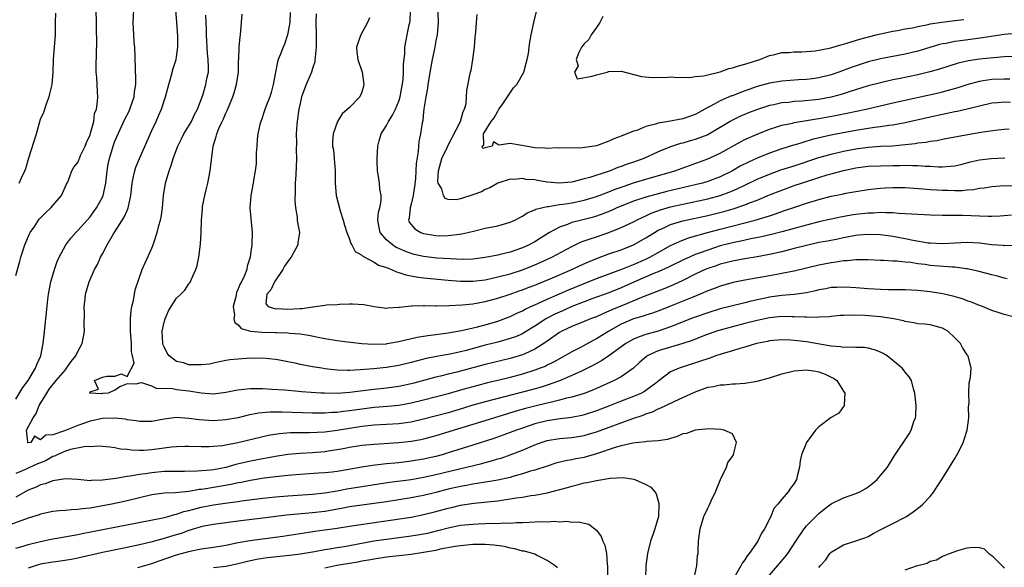
# Model space of a CAD drawing. Units: inches. Extents: x 2547022 to 2550000, y 1512000 to 1515000.
# Drawn here: x 2547134 to 2547293, y 1513045 to 1513133 of the extents above; entities that cross this region are included whole.
import ezdxf

# ---------------------------------------------------------------- set-up
doc = ezdxf.new("R2010")
doc.units = ezdxf.units.IN
doc.header["$MEASUREMENT"] = 0
doc.layers.add('LD25471512_2ft', color=112, linetype='Continuous')

msp = doc.modelspace()

# ---------------------------------------------------------------- linework, layer by layer
at = {"layer": 'LD25471512_2ft'}
for points, elevation in [([(2547133, 1513072.02), (2547134.1, 1513073.9), (2547134.98, 1513075), (2547136.19, 1513077), (2547136.39, 1513077.61), (2547137.02, 1513079), (2547137.41, 1513081), (2547137.58, 1513082.42), (2547137.97, 1513086.03), (2547138.17, 1513088.17), (2547138.27, 1513089), (2547138.65, 1513091), (2547139.23, 1513093), (2547139.7, 1513094.3), (2547140.01, 1513095), (2547141.07, 1513097), (2547141.9, 1513098.1), (2547142.69, 1513099), (2547143, 1513099.31), (2547145, 1513101.56), (2547145.62, 1513102.38), (2547146.03, 1513103), (2547147, 1513104.75), (2547147.11, 1513105), (2547147.56, 1513107), (2547147.78, 1513109), (2547147.94, 1513110.06), (2547148.13, 1513111), (2547148.72, 1513113), (2547149, 1513113.77), (2547149.53, 1513115), (2547150.65, 1513117.35), (2547151.32, 1513118.68), (2547151.46, 1513119), (2547152.14, 1513121), (2547152.2, 1513121.8), (2547152.4, 1513123), (2547152.4, 1513124.4), (2547152.38, 1513125), (2547152.38, 1513125.62), (2547152.25, 1513129), (2547152.16, 1513129.84), (2547152.07, 1513131), (2547152.03, 1513132.03), (2547151.96, 1513133), (2547152.16, 1513136.16)], 10050), ([(2547133, 1513092.05), (2547133.62, 1513094.38), (2547133.81, 1513095), (2547134.46, 1513097), (2547135.21, 1513098.79), (2547135.32, 1513099), (2547136.04, 1513100.04), (2547136.67, 1513101), (2547136.81, 1513101.19), (2547137.79, 1513102.21), (2547138.64, 1513103), (2547140.36, 1513105), (2547141.18, 1513106.82), (2547141.28, 1513107), (2547141.5, 1513107.5), (2547142.03, 1513109), (2547142.4, 1513109.6), (2547143, 1513110.35), (2547143.21, 1513110.79), (2547143.27, 1513111), (2547143.48, 1513111.48), (2547144.21, 1513113), (2547144.44, 1513113.56), (2547145, 1513114.84), (2547145.08, 1513115.08), (2547145.59, 1513117), (2547145.73, 1513118.27), (2547146.03, 1513119), (2547146.23, 1513120.23), (2547146.24, 1513121), (2547146.19, 1513121.81), (2547146.16, 1513123), (2547146.09, 1513124.09), (2547146, 1513125), (2547145.99, 1513126.01), (2547146.02, 1513128.02), (2547146.11, 1513129.89), (2547146.02, 1513132.02), (2547146.03, 1513133), (2547146.01, 1513135)], 10052), ([(2547293.51, 1513091.51), (2547293, 1513091.62), (2547291.92, 1513091.92), (2547291, 1513092.15), (2547288.76, 1513092.76), (2547287, 1513093.13), (2547286.86, 1513093.14), (2547285, 1513093.37), (2547284.63, 1513093.37), (2547282.47, 1513093.53), (2547281, 1513093.68), (2547280.2, 1513093.8), (2547279, 1513093.95), (2547277.87, 1513094.13), (2547277, 1513094.2), (2547275.65, 1513094.35), (2547275, 1513094.35), (2547273.54, 1513094.46), (2547273, 1513094.46), (2547271, 1513094.58), (2547269.44, 1513094.56), (2547269, 1513094.58), (2547267.6, 1513094.4), (2547267, 1513094.39), (2547265.82, 1513094.18), (2547265, 1513094.09), (2547263, 1513093.71), (2547259, 1513092.75), (2547258.7, 1513092.7), (2547257, 1513092.35), (2547256.22, 1513092.22), (2547255, 1513091.98), (2547251, 1513091.27), (2547249.11, 1513090.89), (2547247, 1513090.29), (2547246.08, 1513089.92), (2547245, 1513089.53), (2547243.79, 1513089), (2547242.49, 1513088.49), (2547239, 1513087.05), (2547237.53, 1513086.47), (2547236.07, 1513085.93), (2547235, 1513085.6), (2547234.56, 1513085.44), (2547233, 1513085), (2547231, 1513084.15), (2547229, 1513083), (2547227, 1513081.76), (2547226.48, 1513081.52), (2547224.39, 1513080.39), (2547223, 1513079.68), (2547221.86, 1513079), (2547221, 1513078.54), (2547220.02, 1513077.98), (2547219, 1513077.49), (2547218.68, 1513077.32), (2547217.86, 1513077), (2547217, 1513076.69), (2547215, 1513076.06), (2547213, 1513075.51), (2547211, 1513075), (2547209.36, 1513074.64), (2547207.76, 1513074.24), (2547206.19, 1513073.81), (2547205, 1513073.44), (2547203, 1513072.85), (2547199, 1513071.83), (2547197, 1513071.35), (2547195, 1513070.99), (2547193.2, 1513070.8), (2547191, 1513070.63), (2547189, 1513070.4), (2547187, 1513070.1), (2547186, 1513070), (2547185, 1513069.85), (2547184.17, 1513069.83), (2547183, 1513069.74), (2547182.25, 1513069.75), (2547181, 1513069.73), (2547176.12, 1513069.88), (2547174.13, 1513069.87), (2547172.29, 1513069.71), (2547170.6, 1513069.4), (2547169, 1513069), (2547167, 1513068.64), (2547165, 1513068.51), (2547162.65, 1513068.65), (2547161, 1513068.89), (2547159, 1513069.01), (2547157, 1513068.74), (2547155, 1513068.38), (2547154.4, 1513068.4), (2547153, 1513068.38), (2547152.49, 1513068.49), (2547151, 1513068.68), (2547150.74, 1513068.74), (2547149, 1513068.95), (2547147, 1513068.89), (2547145, 1513068.42), (2547143, 1513067.72), (2547140.86, 1513066.86), (2547139, 1513066.22), (2547137.85, 1513066.15), (2547137, 1513065.4), (2547135.98, 1513066.02), (2547135.4, 1513065), (2547134.92, 1513064.92), (2547134.85, 1513065), (2547134.91, 1513065.09), (2547134.71, 1513067), (2547135.79, 1513069), (2547136.3, 1513069.7), (2547136.77, 1513071), (2547137.98, 1513073), (2547138.39, 1513073.61), (2547139.51, 1513075), (2547141, 1513076.78), (2547141.21, 1513077), (2547141.92, 1513078.08), (2547142.69, 1513079), (2547143, 1513079.72), (2547143.75, 1513081), (2547143.92, 1513082.08), (2547144.09, 1513083), (2547144.04, 1513084.04), (2547144.1, 1513085.9), (2547144.07, 1513087), (2547144.2, 1513088.2), (2547144.29, 1513089), (2547144.87, 1513091), (2547145.74, 1513093), (2547146.18, 1513093.82), (2547146.7, 1513095), (2547147, 1513095.52), (2547147.77, 1513097), (2547148.8, 1513098.8), (2547149, 1513099.13), (2547150.53, 1513101.47), (2547151, 1513102.57), (2547151.14, 1513102.86), (2547151.18, 1513103), (2547151.22, 1513103.22), (2547151.6, 1513105), (2547151.81, 1513107), (2547152.05, 1513108.05), (2547152.23, 1513109), (2547152.43, 1513109.57), (2547152.98, 1513111), (2547155, 1513115.54), (2547155.69, 1513117), (2547156.1, 1513117.9), (2547156.57, 1513119), (2547157, 1513120.33), (2547157.23, 1513121), (2547157.61, 1513122.39), (2547157.76, 1513123), (2547158.09, 1513124.09), (2547158.44, 1513125.56), (2547158.92, 1513127), (2547159, 1513127.46), (2547159.2, 1513129), (2547159.2, 1513130.8), (2547159.06, 1513133), (2547158.87, 1513135)], 10048), ([(2547294.04, 1513120.04), (2547293, 1513120.09), (2547291.99, 1513119.99), (2547291, 1513119.93), (2547289, 1513119.49), (2547287.02, 1513118.98), (2547285.4, 1513118.6), (2547285, 1513118.53), (2547281, 1513117.67), (2547277, 1513116.76), (2547275, 1513116.39), (2547274.31, 1513116.31), (2547273, 1513116.1), (2547271.99, 1513115.99), (2547269, 1513115.52), (2547265.19, 1513114.81), (2547263.53, 1513114.47), (2547261.91, 1513114.09), (2547259.22, 1513113.22), (2547258.87, 1513113.13), (2547257, 1513112.54), (2547255, 1513111.86), (2547253, 1513111.02), (2547251.6, 1513110.4), (2547250.28, 1513109.72), (2547249, 1513108.98), (2547247, 1513108.03), (2547245, 1513107.27), (2547244.15, 1513107), (2547243, 1513106.71), (2547238.37, 1513105.63), (2547237, 1513105.28), (2547235, 1513104.73), (2547233, 1513104.06), (2547231, 1513103.29), (2547230.31, 1513103), (2547229.41, 1513102.59), (2547228, 1513102), (2547227, 1513101.63), (2547226.51, 1513101.49), (2547225, 1513101.09), (2547224.59, 1513101), (2547223, 1513100.6), (2547222.32, 1513100.32), (2547221, 1513099.88), (2547219.38, 1513099), (2547217.91, 1513098.09), (2547217, 1513097.5), (2547216.1, 1513097), (2547215, 1513096.49), (2547213, 1513095.81), (2547211.41, 1513095.41), (2547211, 1513095.32), (2547209, 1513094.93), (2547207, 1513094.7), (2547205.35, 1513094.65), (2547203.29, 1513094.71), (2547201.14, 1513094.86), (2547199, 1513095.1), (2547197.46, 1513095.46), (2547197, 1513095.58), (2547195.97, 1513095.97), (2547195, 1513096.39), (2547194.59, 1513096.59), (2547193.97, 1513097), (2547193, 1513097.82), (2547191.97, 1513099), (2547191.81, 1513099.81), (2547191.58, 1513101), (2547191.7, 1513102.3), (2547191.9, 1513103), (2547192.13, 1513104.13), (2547192.13, 1513105), (2547191.91, 1513106.09), (2547191.86, 1513107), (2547191.77, 1513107.77), (2547191.55, 1513109), (2547191.51, 1513110.49), (2547191.48, 1513111), (2547191.59, 1513113), (2547191.83, 1513113.83), (2547192.13, 1513115), (2547193, 1513116.34), (2547193.33, 1513117), (2547193.99, 1513118.01), (2547194.47, 1513119), (2547195, 1513120.26), (2547195.23, 1513121), (2547195.29, 1513121.29), (2547195.72, 1513123.72), (2547195.77, 1513125), (2547195.73, 1513126.27), (2547195.95, 1513127.95), (2547195.95, 1513129), (2547196.18, 1513130.18), (2547196.33, 1513131), (2547196.66, 1513132.66), (2547196.82, 1513133.18), (2547196.86, 1513135)], 10036), ([(2547201.3, 1513134.7), (2547201.37, 1513133), (2547201.19, 1513131), (2547201.17, 1513130.83), (2547201, 1513130.06), (2547200.77, 1513128.77), (2547200.39, 1513127), (2547200.17, 1513125.83), (2547199.68, 1513123), (2547199.62, 1513122.38), (2547199.34, 1513121), (2547199.06, 1513119.06), (2547199.06, 1513118.94), (2547199, 1513118.54), (2547198.86, 1513117.14), (2547198.76, 1513116.76), (2547198.51, 1513115), (2547198.26, 1513113.74), (2547198.17, 1513113), (2547198.14, 1513112.14), (2547197.81, 1513110.19), (2547197.77, 1513109), (2547197.67, 1513107.67), (2547197.55, 1513106.45), (2547197.34, 1513105), (2547197, 1513103.58), (2547196.84, 1513103), (2547196.67, 1513101.33), (2547196.57, 1513101), (2547196.69, 1513100.69), (2547197.57, 1513099.57), (2547198.55, 1513099), (2547199, 1513098.83), (2547201, 1513098.51), (2547201.52, 1513098.48), (2547203, 1513098.51), (2547204.75, 1513098.75), (2547205.21, 1513098.79), (2547206.18, 1513099), (2547207.28, 1513099.28), (2547209, 1513099.69), (2547211, 1513100.09), (2547213, 1513100.65), (2547213.76, 1513101), (2547214.56, 1513101.44), (2547215, 1513101.65), (2547215.79, 1513102.21), (2547217, 1513102.68), (2547217.2, 1513102.8), (2547219, 1513103.22), (2547219.22, 1513103.22), (2547221, 1513103.52), (2547221.59, 1513103.59), (2547223, 1513103.82), (2547225, 1513104.22), (2547227, 1513104.83), (2547229, 1513105.6), (2547230, 1513106), (2547231.47, 1513106.53), (2547233, 1513107.04), (2547235, 1513107.66), (2547239.68, 1513109), (2547245, 1513110.93), (2547247, 1513111.83), (2547250.32, 1513113.68), (2547251, 1513114.04), (2547253, 1513114.95), (2547255, 1513115.74), (2547256.06, 1513116.06), (2547257, 1513116.37), (2547258.73, 1513116.73), (2547259, 1513116.8), (2547261, 1513117.12), (2547262.6, 1513117.4), (2547263, 1513117.45), (2547265.99, 1513118.01), (2547270.66, 1513119), (2547275, 1513120), (2547282.37, 1513121.63), (2547283, 1513121.79), (2547285.53, 1513122.47), (2547287, 1513122.97), (2547289, 1513123.53), (2547289.6, 1513123.6), (2547291, 1513123.82), (2547293, 1513123.89), (2547293.9, 1513123.9)], 10034), ([(2547295, 1513131.24), (2547293, 1513131.08), (2547289.48, 1513130.52), (2547285.94, 1513130.06), (2547285, 1513129.92), (2547283.64, 1513129.64), (2547283, 1513129.54), (2547282.56, 1513129.44), (2547280.96, 1513128.96), (2547279, 1513128.35), (2547277, 1513127.87), (2547273, 1513127.13), (2547271, 1513126.63), (2547268.25, 1513125.75), (2547266.25, 1513125), (2547265, 1513124.56), (2547263, 1513124.05), (2547261.92, 1513123.92), (2547261, 1513123.79), (2547259.72, 1513123.72), (2547257, 1513123.52), (2547255, 1513123.18), (2547253, 1513122.63), (2547250.3, 1513121.7), (2547249, 1513121.16), (2547248.88, 1513121.12), (2547247, 1513120.31), (2547245.46, 1513119.46), (2547245, 1513119.24), (2547243.55, 1513118.45), (2547243, 1513118.13), (2547241, 1513117.42), (2547238.67, 1513117), (2547237, 1513116.72), (2547236.56, 1513116.56), (2547235, 1513116.15), (2547233.55, 1513115.55), (2547233, 1513115.39), (2547231, 1513114.6), (2547229.8, 1513114.2), (2547229, 1513113.78), (2547227, 1513113.04), (2547224.73, 1513112.73), (2547221, 1513112.67), (2547220.7, 1513112.7), (2547219, 1513112.59), (2547218.66, 1513112.66), (2547217, 1513112.69), (2547216.75, 1513112.75), (2547214.9, 1513113.1), (2547213, 1513113.43), (2547211.17, 1513113.17), (2547211, 1513113.24), (2547210.33, 1513113.67), (2547210.13, 1513113), (2547209, 1513112.72), (2547208.61, 1513112.61), (2547208.49, 1513113), (2547208.78, 1513113.22), (2547208.68, 1513115), (2547209.97, 1513117), (2547210.42, 1513117.58), (2547211, 1513118.65), (2547211.15, 1513118.85), (2547211.2, 1513119), (2547211.7, 1513119.7), (2547213.58, 1513122.42), (2547214.09, 1513123), (2547215.22, 1513125), (2547215.59, 1513126.41), (2547215.8, 1513127), (2547215.99, 1513127.99), (2547216.11, 1513129), (2547216.19, 1513129.81), (2547216.41, 1513131), (2547216.83, 1513133), (2547217.36, 1513135)], 10030), ([(2547133.51, 1513107), (2547133.88, 1513107.88), (2547134.44, 1513109), (2547134.61, 1513109.39), (2547135.07, 1513111.07), (2547136.32, 1513115), (2547137, 1513117.37), (2547137.49, 1513118.51), (2547137.98, 1513119.98), (2547138.37, 1513121), (2547138.51, 1513121.49), (2547138.86, 1513123), (2547139.04, 1513125), (2547139.1, 1513127), (2547139.27, 1513129), (2547139.41, 1513131), (2547139.42, 1513133), (2547139.46, 1513134.54)], 10054), ([(2547294.91, 1513096.91), (2547293, 1513096.86), (2547292.88, 1513096.88), (2547290.98, 1513097.02), (2547289, 1513097.27), (2547287, 1513097.38), (2547283, 1513097.14), (2547281, 1513097.26), (2547280.71, 1513097.29), (2547278.29, 1513097.71), (2547277, 1513097.97), (2547275, 1513098.33), (2547273, 1513098.6), (2547271, 1513098.7), (2547269.44, 1513098.56), (2547269, 1513098.53), (2547267, 1513098.15), (2547266.06, 1513097.94), (2547264.39, 1513097.61), (2547263, 1513097.36), (2547261, 1513096.92), (2547259, 1513096.39), (2547258.19, 1513096.19), (2547257, 1513095.88), (2547255, 1513095.43), (2547253, 1513095.05), (2547251, 1513094.72), (2547249, 1513094.36), (2547247.94, 1513094.06), (2547247, 1513093.85), (2547246.38, 1513093.62), (2547245, 1513093.16), (2547244.62, 1513093), (2547243, 1513092.23), (2547241, 1513091.24), (2547239.47, 1513090.53), (2547238.07, 1513089.93), (2547234.58, 1513088.58), (2547231.2, 1513087.2), (2547229.5, 1513086.5), (2547229, 1513086.24), (2547228.11, 1513085.89), (2547227, 1513085.36), (2547226.05, 1513085), (2547225, 1513084.56), (2547223, 1513083.76), (2547221.36, 1513083), (2547221, 1513082.8), (2547219, 1513081.41), (2547218.77, 1513081.23), (2547217, 1513080.08), (2547215.37, 1513079.37), (2547215, 1513079.19), (2547213, 1513078.59), (2547209, 1513077.61), (2547204.38, 1513076.38), (2547203, 1513076.06), (2547201.74, 1513075.74), (2547201, 1513075.58), (2547197.41, 1513074.59), (2547197, 1513074.49), (2547195, 1513074.06), (2547193, 1513073.78), (2547190.5, 1513073.5), (2547187.06, 1513073.06), (2547185, 1513072.93), (2547182.97, 1513072.97), (2547182.34, 1513073), (2547179.21, 1513073.21), (2547178.73, 1513073.27), (2547176.56, 1513073.44), (2547174.42, 1513073.58), (2547173, 1513073.66), (2547171.66, 1513073.66), (2547171, 1513073.68), (2547170.36, 1513073.64), (2547169, 1513073.48), (2547168.59, 1513073.41), (2547167, 1513073.06), (2547165, 1513072.79), (2547163, 1513072.95), (2547161, 1513073.31), (2547159, 1513073.52), (2547158.35, 1513073.65), (2547155.74, 1513073.74), (2547155, 1513074.1), (2547153.37, 1513074.63), (2547153, 1513074.6), (2547152.42, 1513074.42), (2547151, 1513074.48), (2547149.92, 1513074.08), (2547149, 1513073.44), (2547147.95, 1513073), (2547147, 1513072.92), (2547146.89, 1513072.89), (2547144.96, 1513072.96), (2547144.92, 1513073), (2547144.97, 1513073.03), (2547145, 1513073.2), (2547146.37, 1513073.63), (2547145.7, 1513075), (2547147, 1513075.57), (2547147.74, 1513075.74), (2547149, 1513075.72), (2547150.11, 1513076.11), (2547151, 1513075.67), (2547152.16, 1513077.84), (2547151.88, 1513079), (2547151.69, 1513079.69), (2547151.69, 1513081), (2547151.54, 1513083), (2547151.57, 1513083.57), (2547151.55, 1513085), (2547151.63, 1513086.37), (2547151.74, 1513087), (2547152.01, 1513088.01), (2547152.17, 1513089), (2547152.31, 1513089.69), (2547153.42, 1513093), (2547153.9, 1513094.1), (2547155, 1513096.46), (2547155.22, 1513097), (2547155.3, 1513097.3), (2547155.87, 1513099), (2547156.13, 1513100.13), (2547156.38, 1513101), (2547156.49, 1513101.51), (2547156.72, 1513103), (2547156.91, 1513105), (2547157.23, 1513107), (2547157.79, 1513109), (2547158.13, 1513109.87), (2547158.46, 1513111), (2547159.21, 1513113), (2547159.82, 1513114.18), (2547160.2, 1513115), (2547161, 1513116.3), (2547161.4, 1513117), (2547161.91, 1513118.09), (2547162.41, 1513119), (2547163.24, 1513121.24), (2547163.76, 1513123), (2547163.93, 1513123.93), (2547164.16, 1513125), (2547164.2, 1513125.8), (2547164.15, 1513127), (2547164.02, 1513128.02), (2547163.85, 1513131), (2547163.85, 1513131.85), (2547163.77, 1513134.23)], 10046), ([(2547294.17, 1513101.83), (2547292.34, 1513101.66), (2547291, 1513101.59), (2547290.42, 1513101.58), (2547286.26, 1513101.74), (2547285, 1513101.74), (2547284.23, 1513101.77), (2547283, 1513101.76), (2547281, 1513101.8), (2547278.05, 1513101.95), (2547277, 1513102.05), (2547275.91, 1513102.09), (2547275, 1513102.2), (2547273.82, 1513102.18), (2547273, 1513102.24), (2547271.86, 1513102.14), (2547271, 1513102.14), (2547269.99, 1513102.01), (2547269, 1513101.9), (2547268.21, 1513101.79), (2547266.52, 1513101.48), (2547265, 1513101.16), (2547263, 1513100.72), (2547261, 1513100.21), (2547257, 1513099.09), (2547255.33, 1513098.67), (2547253.7, 1513098.3), (2547251.99, 1513097.99), (2547250.38, 1513097.62), (2547249, 1513097.35), (2547247, 1513096.82), (2547245, 1513096.16), (2547243.64, 1513095.64), (2547243, 1513095.42), (2547242.03, 1513095), (2547241.32, 1513094.68), (2547239, 1513093.57), (2547238.63, 1513093.37), (2547237, 1513092.64), (2547236.4, 1513092.4), (2547233.14, 1513091), (2547231, 1513090.05), (2547229, 1513089.25), (2547226.25, 1513088.25), (2547225, 1513087.78), (2547223, 1513087), (2547221.63, 1513086.37), (2547221, 1513086.11), (2547220.24, 1513085.76), (2547218.92, 1513085.08), (2547217, 1513083.83), (2547215.26, 1513082.74), (2547215, 1513082.61), (2547213.88, 1513082.12), (2547213, 1513081.81), (2547211, 1513081.25), (2547209, 1513080.74), (2547205.9, 1513079.9), (2547205, 1513079.67), (2547203.3, 1513079.3), (2547201.08, 1513078.92), (2547199.41, 1513078.58), (2547197.82, 1513078.18), (2547197, 1513077.94), (2547195, 1513077.48), (2547193, 1513077.15), (2547190.92, 1513076.92), (2547188.73, 1513076.73), (2547187, 1513076.66), (2547186.66, 1513076.66), (2547185, 1513076.71), (2547183, 1513076.93), (2547182.51, 1513077), (2547181, 1513077.25), (2547179, 1513077.63), (2547178.19, 1513077.81), (2547177, 1513078.04), (2547175.68, 1513078.32), (2547175, 1513078.44), (2547173, 1513078.65), (2547171.39, 1513078.61), (2547171, 1513078.62), (2547169, 1513078.49), (2547167.65, 1513078.35), (2547167, 1513078.24), (2547165.98, 1513078.03), (2547165, 1513077.84), (2547164.32, 1513077.68), (2547163, 1513077.55), (2547162.45, 1513077.55), (2547161, 1513077.59), (2547160.13, 1513077.87), (2547159, 1513078.13), (2547157.82, 1513079), (2547157.48, 1513079.47), (2547157, 1513080.46), (2547156.83, 1513080.83), (2547156.78, 1513081), (2547156.7, 1513083), (2547157, 1513084.47), (2547157.14, 1513085), (2547157.7, 1513086.3), (2547158.12, 1513087), (2547159, 1513088.35), (2547159.68, 1513089), (2547160.32, 1513089.68), (2547161, 1513090.67), (2547161.17, 1513090.83), (2547161.25, 1513091), (2547161.36, 1513091.36), (2547162.11, 1513093), (2547162.35, 1513093.65), (2547162.59, 1513095), (2547162.88, 1513097.12), (2547162.97, 1513099), (2547163.02, 1513101), (2547163.19, 1513102.81), (2547163.19, 1513103), (2547163.22, 1513103.22), (2547163.56, 1513105), (2547163.72, 1513105.72), (2547164.05, 1513107), (2547164.47, 1513109), (2547164.96, 1513113), (2547165.43, 1513114.57), (2547165.51, 1513115), (2547165.85, 1513115.85), (2547166.37, 1513117), (2547166.59, 1513117.41), (2547167, 1513118.35), (2547167.22, 1513118.78), (2547167.5, 1513119.5), (2547168.13, 1513121), (2547168.35, 1513121.65), (2547168.72, 1513123), (2547169.01, 1513125), (2547169.06, 1513126.94), (2547169.07, 1513127.07), (2547169.13, 1513129), (2547169.29, 1513130.71), (2547169.36, 1513131), (2547169.53, 1513133), (2547169.62, 1513134.38)], 10044), ([(2547177.38, 1513134.62), (2547177.32, 1513133), (2547176.99, 1513131), (2547176.48, 1513129.52), (2547176.25, 1513129), (2547175.76, 1513127.76), (2547175.47, 1513127), (2547175.36, 1513126.64), (2547175.02, 1513125), (2547174.66, 1513123), (2547174.31, 1513121.69), (2547174.09, 1513121), (2547173.51, 1513119.51), (2547173.26, 1513118.74), (2547172.74, 1513117.26), (2547172.63, 1513117), (2547172.5, 1513116.5), (2547172.16, 1513115), (2547172.06, 1513114.06), (2547171.98, 1513113), (2547171.92, 1513111.92), (2547171.88, 1513110.12), (2547171.76, 1513109), (2547171.47, 1513107.47), (2547171.42, 1513107), (2547171.01, 1513105), (2547170.85, 1513103), (2547171.23, 1513099), (2547171.17, 1513097), (2547171, 1513095.56), (2547170.93, 1513095), (2547170.44, 1513093.56), (2547170.38, 1513093), (2547170.03, 1513092.03), (2547169.51, 1513091), (2547169.3, 1513090.7), (2547169, 1513089.85), (2547168.72, 1513089.28), (2547168.58, 1513088.58), (2547168.18, 1513087), (2547168.37, 1513085.63), (2547168.29, 1513085), (2547168.43, 1513084.43), (2547169, 1513084.05), (2547169.46, 1513083.46), (2547171, 1513083), (2547172.84, 1513082.84), (2547175, 1513082.82), (2547175.21, 1513082.79), (2547177, 1513082.74), (2547177.31, 1513082.69), (2547179, 1513082.56), (2547180.36, 1513082.36), (2547183, 1513081.82), (2547185, 1513081.51), (2547186.69, 1513081.31), (2547187.22, 1513081.22), (2547189, 1513081.03), (2547190.9, 1513080.9), (2547192.98, 1513080.98), (2547193.11, 1513081), (2547195, 1513081.32), (2547197.98, 1513082.02), (2547199.69, 1513082.31), (2547201, 1513082.46), (2547203, 1513082.74), (2547205.12, 1513083.12), (2547207.71, 1513083.71), (2547209, 1513084.05), (2547211, 1513084.64), (2547213, 1513085.38), (2547214.09, 1513085.91), (2547215, 1513086.3), (2547215.44, 1513086.56), (2547216.38, 1513087), (2547217.48, 1513087.48), (2547219, 1513088.18), (2547221, 1513089.05), (2547222.35, 1513089.65), (2547225, 1513090.74), (2547227, 1513091.55), (2547231.08, 1513093.08), (2547233, 1513093.84), (2547235, 1513094.69), (2547235.64, 1513095), (2547237, 1513095.78), (2547239, 1513096.89), (2547240.44, 1513097.56), (2547241.89, 1513098.11), (2547244.98, 1513099), (2547247, 1513099.56), (2547252.69, 1513101), (2547254.48, 1513101.52), (2547255, 1513101.72), (2547255.99, 1513102.01), (2547257, 1513102.4), (2547257.46, 1513102.54), (2547259.12, 1513103.12), (2547261, 1513103.75), (2547263, 1513104.37), (2547265, 1513104.9), (2547266.77, 1513105.23), (2547267.37, 1513105.37), (2547269, 1513105.66), (2547271, 1513105.98), (2547271.9, 1513106.1), (2547273, 1513106.2), (2547273.75, 1513106.25), (2547275, 1513106.3), (2547277, 1513106.29), (2547277.75, 1513106.25), (2547279.9, 1513106.1), (2547281, 1513105.98), (2547282.09, 1513105.91), (2547283, 1513105.84), (2547283.84, 1513105.84), (2547285, 1513105.8), (2547286.18, 1513105.82), (2547287, 1513105.91), (2547288.02, 1513105.98), (2547289, 1513106.16), (2547289.76, 1513106.24), (2547291, 1513106.44), (2547293, 1513106.59), (2547295, 1513106.58)], 10042), ([(2547181.6, 1513134.4), (2547181.56, 1513133), (2547181.61, 1513131), (2547181.6, 1513130.4), (2547181.6, 1513129), (2547181.43, 1513127.43), (2547181.42, 1513127), (2547181.37, 1513126.63), (2547181, 1513125.55), (2547180.83, 1513125), (2547179.97, 1513123), (2547179.41, 1513121.41), (2547179.25, 1513121), (2547179, 1513119.91), (2547178.82, 1513119), (2547178.6, 1513117.4), (2547178.54, 1513117), (2547178.48, 1513116.48), (2547178.36, 1513115), (2547178.41, 1513113.59), (2547178.39, 1513112.39), (2547178.45, 1513111), (2547178.33, 1513108.33), (2547178.23, 1513107), (2547178.23, 1513105.77), (2547178.16, 1513104.16), (2547178.27, 1513103), (2547178.52, 1513101.48), (2547178.55, 1513101), (2547178.61, 1513100.61), (2547178.9, 1513099), (2547178.66, 1513097.34), (2547178.64, 1513097), (2547178.29, 1513096.28), (2547177.55, 1513095), (2547177.3, 1513094.7), (2547176.46, 1513093.54), (2547176.21, 1513093), (2547174.89, 1513091), (2547174.27, 1513089.73), (2547173.62, 1513089), (2547173.44, 1513087.44), (2547173.84, 1513087), (2547175, 1513086.65), (2547175.32, 1513086.68), (2547177, 1513086.57), (2547179, 1513086.68), (2547179.32, 1513086.68), (2547181, 1513086.95), (2547181.06, 1513086.94), (2547183, 1513087.22), (2547183.27, 1513087.27), (2547185, 1513087.35), (2547185.41, 1513087.41), (2547187, 1513087.43), (2547187.47, 1513087.47), (2547189.35, 1513087.35), (2547191, 1513086.99), (2547193, 1513086.73), (2547193.22, 1513086.78), (2547195, 1513086.9), (2547195.08, 1513086.92), (2547197, 1513087.13), (2547197.12, 1513087.12), (2547199, 1513087.18), (2547199.16, 1513087.16), (2547201, 1513087.14), (2547201.13, 1513087.13), (2547203.15, 1513087.15), (2547205.27, 1513087.27), (2547207, 1513087.46), (2547209, 1513087.8), (2547211, 1513088.34), (2547213, 1513089.01), (2547214.46, 1513089.54), (2547215, 1513089.71), (2547215.92, 1513090.08), (2547217, 1513090.48), (2547219.52, 1513091.52), (2547222.99, 1513093), (2547224.35, 1513093.65), (2547225.73, 1513094.27), (2547227.15, 1513094.85), (2547229, 1513095.52), (2547231, 1513096.21), (2547233, 1513096.98), (2547235, 1513098.12), (2547236.37, 1513099), (2547237, 1513099.37), (2547237.66, 1513099.66), (2547239, 1513100.3), (2547241, 1513100.91), (2547245, 1513101.78), (2547247.59, 1513102.41), (2547249.14, 1513102.86), (2547251, 1513103.47), (2547251.78, 1513103.78), (2547253, 1513104.23), (2547255, 1513105.08), (2547257, 1513105.88), (2547259, 1513106.59), (2547260.19, 1513107), (2547263, 1513107.91), (2547264.33, 1513108.33), (2547265, 1513108.52), (2547267, 1513109.05), (2547269, 1513109.46), (2547271, 1513109.72), (2547273, 1513109.81), (2547275, 1513109.86), (2547276.13, 1513109.87), (2547277, 1513109.91), (2547278.14, 1513109.86), (2547279, 1513109.88), (2547280.24, 1513109.76), (2547281, 1513109.75), (2547282.35, 1513109.65), (2547283, 1513109.65), (2547284.27, 1513109.73), (2547285, 1513109.82), (2547285.97, 1513110.03), (2547287.57, 1513110.43), (2547289, 1513110.77), (2547290.89, 1513111), (2547293.1, 1513111.1)], 10040), ([(2547190.23, 1513133.77), (2547189.93, 1513133), (2547188.82, 1513131), (2547188.74, 1513130.74), (2547188.14, 1513129), (2547188.21, 1513128.21), (2547188.35, 1513127), (2547189.04, 1513125), (2547189.35, 1513123), (2547189.29, 1513122.71), (2547189, 1513121.75), (2547188.69, 1513121), (2547187, 1513119.26), (2547185.8, 1513118.2), (2547185.06, 1513117), (2547184.36, 1513115), (2547184.27, 1513113.73), (2547184.28, 1513113), (2547184.39, 1513112.39), (2547184.53, 1513111), (2547184.68, 1513109), (2547184.66, 1513108.66), (2547184.68, 1513107), (2547184.83, 1513105), (2547185.49, 1513102.51), (2547185.98, 1513101), (2547186.21, 1513100.21), (2547186.59, 1513099), (2547187, 1513097.94), (2547187.23, 1513097.23), (2547187.4, 1513097), (2547187.91, 1513095.91), (2547189, 1513095.32), (2547189.14, 1513095.14), (2547191, 1513094.21), (2547191.72, 1513093.72), (2547193, 1513093.34), (2547193.83, 1513093), (2547194.62, 1513092.62), (2547195, 1513092.54), (2547196.13, 1513092.13), (2547197.81, 1513091.81), (2547199, 1513091.66), (2547203, 1513091.28), (2547205, 1513091.11), (2547207, 1513091.11), (2547209, 1513091.35), (2547211, 1513091.8), (2547213, 1513092.33), (2547215, 1513092.95), (2547217, 1513093.74), (2547217.88, 1513094.12), (2547219.79, 1513095), (2547223, 1513096.74), (2547224.53, 1513097.47), (2547226, 1513098), (2547227, 1513098.3), (2547229.02, 1513098.98), (2547231, 1513099.79), (2547233, 1513100.74), (2547233.47, 1513101), (2547234.5, 1513101.5), (2547235, 1513101.7), (2547235.87, 1513102.13), (2547237.34, 1513102.66), (2547239, 1513103.14), (2547241, 1513103.59), (2547245, 1513104.43), (2547247, 1513104.97), (2547248.48, 1513105.52), (2547249, 1513105.75), (2547249.89, 1513106.11), (2547251, 1513106.68), (2547253, 1513107.64), (2547255, 1513108.47), (2547256.87, 1513109.13), (2547259, 1513109.8), (2547263, 1513111.16), (2547265, 1513111.71), (2547267, 1513112.16), (2547269, 1513112.55), (2547271, 1513112.83), (2547272.96, 1513112.96), (2547274.94, 1513113.06), (2547277, 1513113.26), (2547278.57, 1513113.43), (2547279, 1513113.51), (2547280.35, 1513113.65), (2547281, 1513113.8), (2547282.08, 1513113.92), (2547283, 1513114.12), (2547284.4, 1513114.4), (2547287.1, 1513114.9), (2547289.23, 1513115.23), (2547291.57, 1513115.57), (2547293, 1513115.75), (2547293.81, 1513115.81)], 10038), ([(2547295, 1513127.5), (2547293, 1513127.44), (2547291.3, 1513127.3), (2547289, 1513127.06), (2547287.21, 1513126.79), (2547285.58, 1513126.42), (2547284.05, 1513125.95), (2547282.54, 1513125.46), (2547280.99, 1513125.01), (2547279, 1513124.54), (2547275.88, 1513123.88), (2547275, 1513123.72), (2547273, 1513123.27), (2547271, 1513122.74), (2547267.76, 1513121.76), (2547266.62, 1513121.38), (2547265, 1513120.93), (2547263, 1513120.55), (2547262.48, 1513120.48), (2547260.26, 1513120.26), (2547259, 1513120.2), (2547258.08, 1513120.08), (2547257, 1513119.99), (2547255.69, 1513119.69), (2547255, 1513119.55), (2547253.08, 1513118.92), (2547251.63, 1513118.36), (2547250.22, 1513117.78), (2547249, 1513117.21), (2547248.62, 1513117), (2547245.3, 1513115), (2547245, 1513114.84), (2547243, 1513114.05), (2547242.17, 1513113.83), (2547241, 1513113.49), (2547240.59, 1513113.41), (2547239, 1513112.89), (2547237, 1513112.08), (2547234.65, 1513111), (2547233, 1513110.41), (2547231.94, 1513110.06), (2547231, 1513109.69), (2547230.48, 1513109.52), (2547229.22, 1513109), (2547228.88, 1513108.88), (2547225.93, 1513107.93), (2547225, 1513107.68), (2547223.22, 1513107.22), (2547223, 1513107.18), (2547220.98, 1513106.98), (2547219, 1513107.16), (2547217.42, 1513107.42), (2547217, 1513107.51), (2547215.61, 1513107.61), (2547215, 1513107.75), (2547213.59, 1513107.59), (2547213, 1513107.65), (2547211, 1513106.98), (2547209.75, 1513106.25), (2547209, 1513105.97), (2547208.4, 1513105.6), (2547207, 1513105.08), (2547205, 1513104.43), (2547204.3, 1513104.3), (2547203, 1513104.36), (2547202.5, 1513104.5), (2547202.25, 1513105), (2547201.94, 1513106.06), (2547201.39, 1513107), (2547201.33, 1513107.33), (2547201.41, 1513109), (2547201.95, 1513111), (2547202.89, 1513112.89), (2547202.95, 1513113.05), (2547204.96, 1513116.96), (2547205.39, 1513118.61), (2547205.64, 1513119), (2547205.9, 1513119.9), (2547205.97, 1513121), (2547205.99, 1513122.01), (2547206.51, 1513124.51), (2547206.6, 1513125), (2547206.7, 1513125.3), (2547207, 1513127), (2547207.25, 1513129), (2547207.37, 1513130.63), (2547207.41, 1513131), (2547207.47, 1513131.47), (2547207.55, 1513133), (2547207.68, 1513134.32)], 10032), ([(2547228.02, 1513133.98), (2547227.53, 1513133), (2547227, 1513132.23), (2547226.11, 1513131), (2547225.76, 1513130.24), (2547225, 1513129.55), (2547224.57, 1513129), (2547224.16, 1513128.16), (2547223.73, 1513127), (2547224.01, 1513125.99), (2547223.46, 1513125), (2547223.89, 1513123.89), (2547226.3, 1513124.3), (2547227, 1513124.55), (2547228.71, 1513125), (2547228.92, 1513125.08), (2547229, 1513125.08), (2547231, 1513125.13), (2547234.29, 1513124.29), (2547236.12, 1513124.12), (2547237, 1513124.17), (2547238.13, 1513124.13), (2547239, 1513124.21), (2547240.1, 1513124.1), (2547241, 1513124.18), (2547242.11, 1513124.11), (2547243, 1513124.26), (2547244.4, 1513124.4), (2547245, 1513124.56), (2547247, 1513125.04), (2547248.45, 1513125.55), (2547249, 1513125.66), (2547249.98, 1513126.02), (2547251, 1513126.25), (2547251.55, 1513126.45), (2547253.44, 1513127), (2547255, 1513127.7), (2547255.86, 1513127.86), (2547257, 1513128.16), (2547258.18, 1513128.18), (2547259, 1513128.26), (2547260.25, 1513128.25), (2547262.43, 1513128.43), (2547263, 1513128.52), (2547264.92, 1513128.92), (2547266.58, 1513129.42), (2547267, 1513129.51), (2547267.71, 1513129.71), (2547269.66, 1513130.34), (2547271.24, 1513130.76), (2547272.28, 1513131), (2547273, 1513131.21), (2547273.26, 1513131.26), (2547275, 1513131.64), (2547275.73, 1513131.73), (2547277, 1513131.99), (2547278.18, 1513132.18), (2547279, 1513132.38), (2547280.7, 1513132.7), (2547281, 1513132.78), (2547282.93, 1513133.07), (2547285, 1513133.32), (2547286.47, 1513133.53)], 10028), ([(2547294.7, 1513085.3), (2547293, 1513085.73), (2547291.89, 1513086.11), (2547291, 1513086.38), (2547289.52, 1513087), (2547289, 1513087.19), (2547287.72, 1513087.72), (2547287, 1513087.95), (2547286.25, 1513088.25), (2547284.69, 1513088.69), (2547283.06, 1513089.06), (2547281, 1513089.39), (2547279, 1513089.6), (2547277, 1513089.7), (2547275.74, 1513089.74), (2547274.29, 1513089.71), (2547273, 1513089.76), (2547271, 1513089.88), (2547269, 1513090.05), (2547268.11, 1513090.11), (2547267, 1513090.17), (2547265.9, 1513090.1), (2547265, 1513090.07), (2547264.11, 1513089.89), (2547263, 1513089.7), (2547262.44, 1513089.56), (2547261, 1513089.25), (2547259, 1513088.95), (2547257, 1513088.77), (2547255, 1513088.51), (2547254.37, 1513088.37), (2547253, 1513088.11), (2547251.8, 1513087.8), (2547251, 1513087.62), (2547248.58, 1513087), (2547247, 1513086.62), (2547245, 1513086.01), (2547243, 1513085.31), (2547242.2, 1513085), (2547240.21, 1513084.21), (2547239, 1513083.71), (2547237, 1513083.02), (2547235, 1513082.46), (2547233.89, 1513082.11), (2547233, 1513081.71), (2547232.53, 1513081.47), (2547231.74, 1513081), (2547229, 1513079.03), (2547227.79, 1513078.21), (2547227, 1513077.79), (2547226.5, 1513077.5), (2547225, 1513076.74), (2547224.55, 1513076.55), (2547223, 1513075.81), (2547221.03, 1513074.97), (2547219, 1513074.28), (2547218.03, 1513073.97), (2547216.46, 1513073.54), (2547209, 1513071.59), (2547207, 1513071.01), (2547205.47, 1513070.53), (2547203, 1513069.81), (2547199, 1513068.74), (2547197, 1513068.29), (2547196.19, 1513068.19), (2547195, 1513068.02), (2547193, 1513067.88), (2547191, 1513067.77), (2547189, 1513067.57), (2547187, 1513067.27), (2547185, 1513066.93), (2547183, 1513066.67), (2547180.53, 1513066.53), (2547177.47, 1513066.53), (2547175.62, 1513066.38), (2547173.9, 1513066.1), (2547168.91, 1513064.91), (2547166.46, 1513064.46), (2547165, 1513064.32), (2547164.28, 1513064.28), (2547163, 1513064.29), (2547161, 1513064.33), (2547160.32, 1513064.32), (2547159, 1513064.27), (2547158.2, 1513064.2), (2547155, 1513063.8), (2547153.71, 1513063.71), (2547153, 1513063.71), (2547151.72, 1513063.72), (2547151, 1513063.85), (2547149.92, 1513063.92), (2547149, 1513064.13), (2547148.2, 1513064.2), (2547146.4, 1513064.4), (2547145, 1513064.3), (2547144.33, 1513064.33), (2547141.84, 1513063.84), (2547141, 1513063.57), (2547139.68, 1513063), (2547139.24, 1513062.76), (2547139, 1513062.7), (2547137.92, 1513062.08), (2547137, 1513061.7), (2547136.49, 1513061.51), (2547135, 1513060.83), (2547134.65, 1513060.65), (2547133, 1513059.95)], 10050), ([(2547263, 1513044.74), (2547263.22, 1513045), (2547264.09, 1513045.91), (2547264.8, 1513047), (2547265, 1513047.21), (2547267, 1513048.39), (2547269, 1513049.03), (2547270.45, 1513049.55), (2547271, 1513049.77), (2547271.78, 1513050.22), (2547273.27, 1513051), (2547275, 1513051.85), (2547277, 1513052.9), (2547277.17, 1513053), (2547278.27, 1513053.73), (2547279.41, 1513054.59), (2547279.86, 1513055), (2547281, 1513056.24), (2547281.59, 1513057), (2547282.17, 1513057.83), (2547282.91, 1513059), (2547284.17, 1513061), (2547285, 1513062.39), (2547285.25, 1513062.75), (2547285.39, 1513063), (2547286.39, 1513065), (2547286.54, 1513065.46), (2547287, 1513067), (2547287.26, 1513069), (2547287.24, 1513070.76), (2547287.33, 1513071.33), (2547287.28, 1513073), (2547287.34, 1513074.66), (2547287.44, 1513075), (2547287.57, 1513075.57), (2547287.68, 1513077), (2547287.19, 1513079), (2547287.08, 1513079.08), (2547287, 1513079.2), (2547286.29, 1513080.29), (2547285.91, 1513081), (2547285, 1513081.93), (2547283.87, 1513083), (2547283, 1513083.49), (2547281.83, 1513083.83), (2547281, 1513084.02), (2547280.16, 1513084.16), (2547279, 1513084.23), (2547278.39, 1513084.39), (2547277, 1513084.58), (2547276.69, 1513084.69), (2547275.16, 1513085), (2547273, 1513085.32), (2547270.46, 1513085.54), (2547268.37, 1513085.63), (2547267, 1513085.58), (2547266.46, 1513085.54), (2547265, 1513085.4), (2547264.65, 1513085.35), (2547263, 1513085.27), (2547262.76, 1513085.24), (2547261, 1513085.28), (2547260.74, 1513085.26), (2547259, 1513085.36), (2547258.65, 1513085.35), (2547257, 1513085.38), (2547255, 1513085.2), (2547253, 1513084.76), (2547251, 1513084.24), (2547249, 1513083.74), (2547247, 1513083.19), (2547246.43, 1513083), (2547244.19, 1513082.19), (2547242.47, 1513081.53), (2547240.98, 1513081.02), (2547237, 1513079.82), (2547235.18, 1513079), (2547235.07, 1513078.93), (2547234.03, 1513077.97), (2547233, 1513077), (2547231, 1513075.62), (2547229.86, 1513075), (2547227, 1513073.72), (2547226.5, 1513073.5), (2547225, 1513072.94), (2547223, 1513072.34), (2547222.16, 1513072.16), (2547221, 1513071.82), (2547219.48, 1513071.48), (2547219, 1513071.35), (2547217, 1513070.87), (2547215.52, 1513070.48), (2547213.96, 1513070.04), (2547212.41, 1513069.59), (2547207, 1513067.89), (2547203.97, 1513067), (2547201, 1513066.07), (2547200.18, 1513065.82), (2547199, 1513065.51), (2547198.58, 1513065.42), (2547197, 1513065.14), (2547195, 1513064.92), (2547191, 1513064.67), (2547189, 1513064.48), (2547187, 1513064.15), (2547185.97, 1513063.97), (2547185, 1513063.77), (2547183.58, 1513063.58), (2547183, 1513063.49), (2547181, 1513063.33), (2547179, 1513063.22), (2547177, 1513063.03), (2547175, 1513062.72), (2547173.56, 1513062.44), (2547173, 1513062.35), (2547171, 1513061.96), (2547168.6, 1513061.4), (2547167, 1513060.95), (2547165, 1513060.57), (2547164.51, 1513060.51), (2547162.33, 1513060.33), (2547160.3, 1513060.3), (2547158.31, 1513060.31), (2547157, 1513060.27), (2547155, 1513060.09), (2547153.91, 1513059.91), (2547153, 1513059.79), (2547151.52, 1513059.52), (2547151, 1513059.47), (2547149.16, 1513059.16), (2547147, 1513058.87), (2547145.19, 1513058.81), (2547145, 1513058.79), (2547143.03, 1513058.97), (2547141, 1513059.09), (2547139, 1513058.77), (2547137.73, 1513058.27), (2547137, 1513058.12), (2547136.25, 1513057.75), (2547135, 1513057.27), (2547133, 1513056.13)], 10052), ([(2547255, 1513043.5), (2547256.64, 1513045.36), (2547257.55, 1513046.45), (2547257.96, 1513047), (2547259.26, 1513049), (2547260.61, 1513051), (2547261, 1513051.47), (2547263, 1513053.5), (2547263.84, 1513054.16), (2547265, 1513055.02), (2547267, 1513056.03), (2547269, 1513056.72), (2547269.62, 1513057), (2547270.51, 1513057.49), (2547271, 1513057.79), (2547271.68, 1513058.32), (2547272.44, 1513059), (2547273, 1513059.62), (2547274.09, 1513061), (2547275.21, 1513062.79), (2547277.64, 1513066.36), (2547277.97, 1513067), (2547278.4, 1513068.4), (2547278.64, 1513069), (2547278.68, 1513069.32), (2547278.75, 1513071), (2547278.56, 1513073), (2547278.33, 1513073.67), (2547277.98, 1513075), (2547277.64, 1513075.64), (2547277, 1513076.39), (2547276.73, 1513076.73), (2547276.5, 1513077), (2547275, 1513078.25), (2547274.04, 1513079), (2547273.41, 1513079.41), (2547273, 1513079.63), (2547271.99, 1513079.99), (2547271, 1513080.26), (2547270.35, 1513080.35), (2547269, 1513080.35), (2547268.43, 1513080.43), (2547267, 1513080.36), (2547266.48, 1513080.48), (2547265, 1513080.59), (2547264.66, 1513080.66), (2547261, 1513081.27), (2547259, 1513081.5), (2547258.46, 1513081.54), (2547257, 1513081.59), (2547255, 1513081.43), (2547254.66, 1513081.34), (2547252.9, 1513081), (2547251, 1513080.41), (2547250.21, 1513080.21), (2547249, 1513079.82), (2547247.33, 1513079.33), (2547246.33, 1513079), (2547245.35, 1513078.65), (2547245, 1513078.55), (2547243.86, 1513078.14), (2547240.36, 1513077), (2547239, 1513076.41), (2547237.17, 1513075), (2547236.58, 1513074.58), (2547235, 1513073.4), (2547234.76, 1513073.24), (2547234.29, 1513073), (2547233, 1513072.43), (2547231, 1513071.67), (2547229.1, 1513070.9), (2547227, 1513070.11), (2547225, 1513069.48), (2547224.62, 1513069.38), (2547222.95, 1513069.04), (2547220.75, 1513068.75), (2547219, 1513068.47), (2547217, 1513067.98), (2547215, 1513067.33), (2547214.03, 1513067), (2547213, 1513066.6), (2547210.37, 1513065.63), (2547207, 1513064.54), (2547203, 1513063.29), (2547201.99, 1513063), (2547201, 1513062.74), (2547199, 1513062.29), (2547197, 1513061.95), (2547195, 1513061.71), (2547194.34, 1513061.66), (2547193, 1513061.51), (2547192.52, 1513061.48), (2547190.74, 1513061.26), (2547189, 1513060.99), (2547186.56, 1513060.56), (2547185, 1513060.31), (2547184.2, 1513060.2), (2547183, 1513060.07), (2547181.99, 1513059.99), (2547179, 1513059.8), (2547177, 1513059.64), (2547175.49, 1513059.49), (2547173.19, 1513059.19), (2547171, 1513058.84), (2547169.49, 1513058.51), (2547169, 1513058.43), (2547167.83, 1513058.17), (2547163.44, 1513057.44), (2547163, 1513057.38), (2547162.64, 1513057.36), (2547161, 1513057.06), (2547158.83, 1513056.83), (2547157, 1513056.75), (2547155, 1513056.48), (2547151, 1513055.51), (2547148.5, 1513055), (2547147, 1513054.72), (2547145, 1513054.37), (2547143.76, 1513054.24), (2547143, 1513054.11), (2547141.92, 1513054.08), (2547141, 1513053.96), (2547140.07, 1513053.93), (2547139, 1513053.78), (2547137, 1513053.35), (2547136.76, 1513053.24), (2547135, 1513052.71), (2547134.57, 1513052.57), (2547131.41, 1513051.41)], 10054), ([(2547133, 1513047.85), (2547134.19, 1513048.19), (2547135, 1513048.45), (2547137, 1513048.94), (2547138.69, 1513049.31), (2547143, 1513050.1), (2547143.74, 1513050.26), (2547145.41, 1513050.59), (2547156.79, 1513052.79), (2547157.63, 1513053), (2547158.69, 1513053.31), (2547159, 1513053.35), (2547160.21, 1513053.79), (2547161, 1513053.96), (2547161.8, 1513054.2), (2547163, 1513054.5), (2547165, 1513054.91), (2547167.23, 1513055.23), (2547169, 1513055.45), (2547169.54, 1513055.54), (2547173, 1513055.96), (2547175, 1513056.17), (2547177, 1513056.35), (2547181, 1513056.62), (2547183, 1513056.82), (2547185, 1513057.15), (2547186.55, 1513057.45), (2547189, 1513057.87), (2547193.47, 1513058.53), (2547197, 1513059), (2547199, 1513059.35), (2547201, 1513059.79), (2547208.42, 1513061.58), (2547209, 1513061.76), (2547210, 1513062), (2547211, 1513062.31), (2547211.54, 1513062.46), (2547213.03, 1513062.97), (2547215, 1513063.75), (2547217, 1513064.61), (2547218.05, 1513065), (2547219, 1513065.3), (2547221, 1513065.63), (2547223, 1513065.8), (2547224.05, 1513065.95), (2547225, 1513066.12), (2547225.68, 1513066.32), (2547227, 1513066.72), (2547232.89, 1513068.89), (2547234.57, 1513069.43), (2547235, 1513069.62), (2547236.06, 1513069.94), (2547237, 1513070.43), (2547237.42, 1513070.58), (2547238.24, 1513071), (2547239.7, 1513071.7), (2547241, 1513072.27), (2547242.86, 1513073.14), (2547245, 1513073.93), (2547245.94, 1513074.06), (2547247, 1513074.33), (2547247.68, 1513074.32), (2547249, 1513074.46), (2547249.52, 1513074.48), (2547251, 1513074.58), (2547253, 1513074.91), (2547255, 1513075.47), (2547257, 1513076.09), (2547259, 1513076.59), (2547261, 1513076.75), (2547262.52, 1513076.52), (2547263, 1513076.43), (2547264.03, 1513076.03), (2547265, 1513075.58), (2547265.38, 1513075.38), (2547265.93, 1513075), (2547267, 1513073.31), (2547267.21, 1513073), (2547267.1, 1513071.1), (2547267.13, 1513071), (2547267.09, 1513070.91), (2547267, 1513070.82), (2547266.24, 1513069.76), (2547265, 1513069.05), (2547263, 1513067.54), (2547262.48, 1513067), (2547260.99, 1513065), (2547260.2, 1513063), (2547259.97, 1513062.03), (2547259.84, 1513061), (2547259.51, 1513059.51), (2547259.37, 1513059), (2547259, 1513058.32), (2547258.4, 1513057.6), (2547258.02, 1513057), (2547257, 1513055.82), (2547256.37, 1513055), (2547255.72, 1513054.28), (2547255.23, 1513053), (2547254.21, 1513051), (2547253.72, 1513050.28), (2547253.1, 1513049), (2547251.72, 1513047), (2547251.39, 1513046.61), (2547251, 1513045.95), (2547250.58, 1513045.42), (2547250.38, 1513045), (2547249.51, 1513043.51)], 10056), ([(2547242.83, 1513043), (2547243.24, 1513045), (2547243.35, 1513046.65), (2547243.44, 1513047), (2547243.48, 1513047.48), (2547243.53, 1513049), (2547243.78, 1513051), (2547244.37, 1513053), (2547245, 1513054.37), (2547245.22, 1513054.78), (2547245.54, 1513055.54), (2547246.25, 1513057), (2547247.06, 1513059), (2547248.03, 1513061), (2547248.25, 1513061.74), (2547249, 1513062.74), (2547249.16, 1513063), (2547249.26, 1513063.26), (2547249.68, 1513065), (2547249, 1513066.36), (2547247.68, 1513067), (2547247.11, 1513067.11), (2547245.2, 1513067.2), (2547243, 1513066.97), (2547241.56, 1513066.44), (2547241, 1513066.36), (2547240.07, 1513065.93), (2547239, 1513065.65), (2547238.52, 1513065.48), (2547237, 1513065.25), (2547235.14, 1513065.14), (2547234.91, 1513065.09), (2547232.87, 1513064.87), (2547231, 1513064.42), (2547230.2, 1513064.2), (2547227, 1513063.13), (2547225.35, 1513062.65), (2547225, 1513062.57), (2547223.68, 1513062.32), (2547223, 1513062.18), (2547221.98, 1513062.02), (2547220.39, 1513061.61), (2547219, 1513061.17), (2547217, 1513060.5), (2547216.32, 1513060.32), (2547215, 1513059.88), (2547213.47, 1513059.47), (2547213, 1513059.32), (2547211, 1513058.87), (2547209.41, 1513058.59), (2547209, 1513058.54), (2547207.68, 1513058.32), (2547207, 1513058.25), (2547205.96, 1513058.04), (2547205, 1513057.88), (2547203, 1513057.42), (2547201, 1513056.9), (2547199, 1513056.42), (2547197, 1513056.03), (2547193, 1513055.39), (2547191, 1513055.09), (2547189, 1513054.84), (2547187, 1513054.56), (2547185.7, 1513054.3), (2547183, 1513053.82), (2547181, 1513053.6), (2547178.61, 1513053.39), (2547176.8, 1513053.2), (2547173, 1513052.71), (2547169, 1513052.23), (2547165, 1513051.68), (2547163.41, 1513051.41), (2547163, 1513051.33), (2547161.88, 1513051), (2547161.22, 1513050.79), (2547161, 1513050.74), (2547159.74, 1513050.26), (2547158.21, 1513049.79), (2547157, 1513049.41), (2547154.84, 1513048.84), (2547153, 1513048.4), (2547151, 1513047.97), (2547147, 1513047.16), (2547143, 1513046.23), (2547141.96, 1513046.04), (2547140.23, 1513045.77), (2547139, 1513045.62), (2547137, 1513045.25), (2547136.12, 1513045), (2547135, 1513044.64)], 10058), ([(2547152.71, 1513044.71), (2547155, 1513045.39), (2547156.19, 1513045.81), (2547159, 1513046.77), (2547161, 1513047.32), (2547161.42, 1513047.42), (2547163, 1513047.73), (2547165, 1513048.02), (2547167, 1513048.35), (2547169, 1513048.76), (2547170.89, 1513049.11), (2547176.19, 1513049.81), (2547179, 1513050.24), (2547180.45, 1513050.45), (2547181.4, 1513050.6), (2547183, 1513050.82), (2547185, 1513051.11), (2547187, 1513051.43), (2547192.16, 1513052.16), (2547197, 1513052.91), (2547199, 1513053.3), (2547201, 1513053.8), (2547203, 1513054.35), (2547203.54, 1513054.46), (2547205, 1513054.82), (2547207.15, 1513055.15), (2547211, 1513055.53), (2547211.65, 1513055.65), (2547213, 1513055.83), (2547214.01, 1513056.01), (2547215, 1513056.14), (2547216.38, 1513056.38), (2547217, 1513056.45), (2547219, 1513056.84), (2547222.29, 1513057.71), (2547223, 1513057.93), (2547223.87, 1513058.13), (2547225, 1513058.43), (2547225.5, 1513058.5), (2547227, 1513058.84), (2547229.21, 1513059.21), (2547231.3, 1513059.3), (2547233.05, 1513059.05), (2547233.2, 1513059), (2547235, 1513058.2), (2547235.77, 1513057.77), (2547236.44, 1513057), (2547236.67, 1513056.67), (2547237.1, 1513055.1), (2547237.08, 1513054.92), (2547237.02, 1513053), (2547236.47, 1513051), (2547236.2, 1513050.2), (2547235.76, 1513049), (2547235.25, 1513047), (2547234.99, 1513045.01), (2547234.92, 1513043)], 10060), ([(2547165, 1513044.73), (2547167, 1513044.96), (2547169, 1513045.36), (2547170.3, 1513045.7), (2547171.94, 1513046.06), (2547173, 1513046.24), (2547173.66, 1513046.34), (2547177.27, 1513046.73), (2547179.06, 1513046.94), (2547181.32, 1513047.32), (2547183, 1513047.65), (2547183.76, 1513047.76), (2547185, 1513047.99), (2547186.16, 1513048.16), (2547187, 1513048.31), (2547190.97, 1513049.03), (2547193, 1513049.34), (2547197, 1513049.85), (2547198, 1513050), (2547199, 1513050.17), (2547199.68, 1513050.32), (2547201.3, 1513050.7), (2547203, 1513051.17), (2547205, 1513051.58), (2547205.66, 1513051.66), (2547207, 1513051.77), (2547207.82, 1513051.82), (2547209, 1513051.84), (2547209.9, 1513051.9), (2547211, 1513051.88), (2547211.96, 1513051.96), (2547213, 1513051.93), (2547214.02, 1513052.02), (2547215, 1513052.03), (2547216.1, 1513052.1), (2547217, 1513052.12), (2547218.19, 1513052.19), (2547219, 1513052.14), (2547220.22, 1513052.22), (2547221, 1513052.12), (2547222.22, 1513052.22), (2547223, 1513052.1), (2547224.13, 1513052.13), (2547225, 1513051.93), (2547225.74, 1513051.74), (2547227, 1513050.8), (2547227.75, 1513049.75), (2547228.03, 1513049), (2547228.33, 1513048.33), (2547228.63, 1513047), (2547228.73, 1513045.27), (2547228.77, 1513045), (2547228.79, 1513044.79), (2547228.73, 1513041)], 10062), ([(2547220.69, 1513044.69), (2547220.32, 1513045), (2547219, 1513045.88), (2547217.28, 1513046.72), (2547217, 1513046.88), (2547216.65, 1513047), (2547215.36, 1513047.36), (2547215, 1513047.39), (2547213.76, 1513047.76), (2547213, 1513047.85), (2547212.11, 1513048.11), (2547210.35, 1513048.35), (2547209, 1513048.46), (2547207, 1513048.44), (2547205, 1513048.26), (2547204.14, 1513048.14), (2547201.68, 1513047.68), (2547201, 1513047.51), (2547199, 1513047.15), (2547197, 1513046.85), (2547193, 1513046.38), (2547191, 1513046.09), (2547190.09, 1513045.91), (2547189, 1513045.74), (2547188.38, 1513045.62), (2547187, 1513045.39), (2547184.96, 1513045.04), (2547183, 1513044.63)], 10064), ([(2547277, 1513044.35), (2547278.82, 1513045), (2547279, 1513045.08), (2547280.54, 1513045.46), (2547281, 1513045.74), (2547282.03, 1513045.97), (2547283, 1513046.55), (2547283.34, 1513046.66), (2547284.17, 1513047), (2547285.5, 1513047.5), (2547287, 1513047.9), (2547288.04, 1513048.04), (2547289, 1513047.95), (2547289.75, 1513047.75), (2547290.54, 1513047), (2547291, 1513046.7), (2547292.7, 1513045), (2547292.86, 1513044.86), (2547293, 1513044.64)], 10050)]:
    msp.add_lwpolyline(points, dxfattribs=dict(at, elevation=elevation))

doc.saveas('drawing.dxf')
